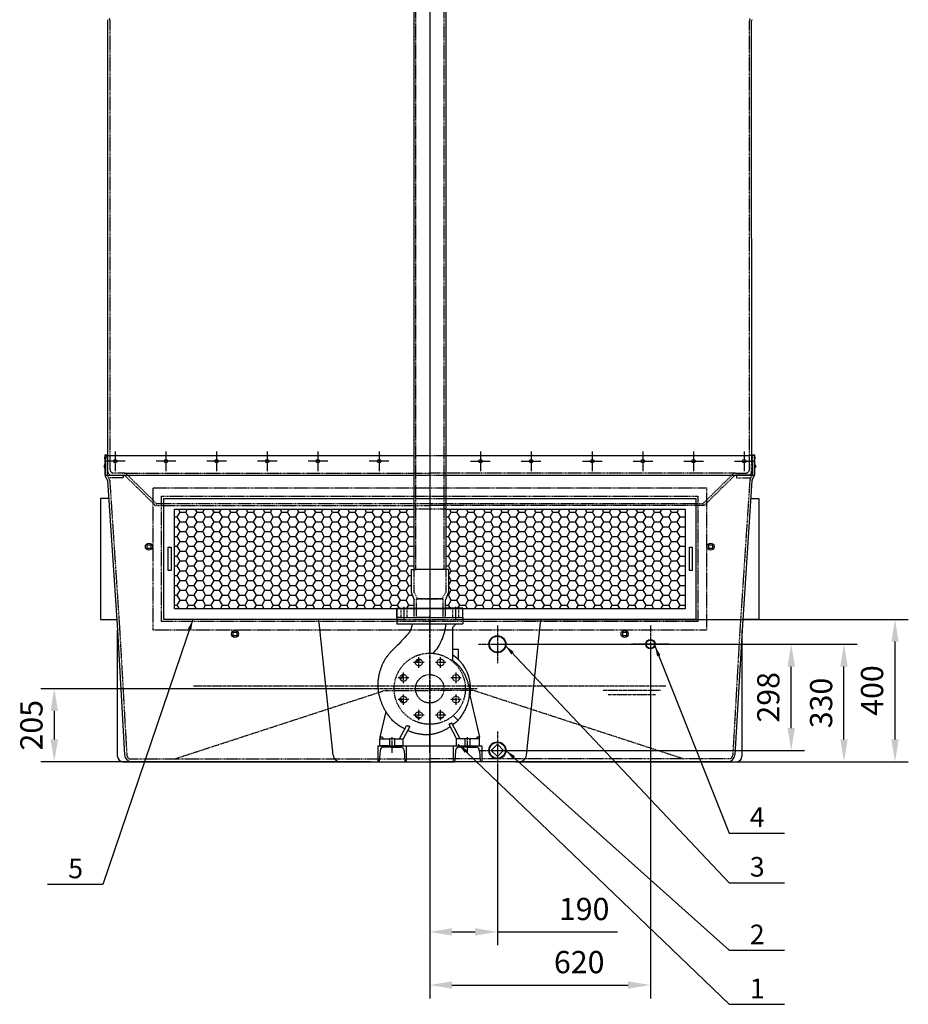
# Model space of a CAD drawing. Units: millimetres. Extents: x 1223 to 13998, y -2689 to 9989.
# Drawn here: x 7977 to 10474, y 5271 to 8038 of the extents above; entities that cross this region are included whole.
import ezdxf
from ezdxf.enums import TextEntityAlignment as Align

# ---------------------------------------------------------------- set-up
doc = ezdxf.new("R2010")
doc.units = ezdxf.units.MM
doc.header["$LTSCALE"] = 0.4
doc.linetypes.add('CENTRO2', pattern=[28.575, 19.05, -3.175, 3.175, -3.175])
doc.linetypes.add('TRAZOS2', pattern=[9.525, 6.35, -3.175])
for name, color, linetype in [('Anotaciones Medias', 3, 'Continuous'), ('Cajetín Fino', 5, 'Continuous'), ('Contornos Ocultos', 6, 'TRAZOS2'), ('Cotas', 2, 'Continuous'), ('Ejes', 2, 'CENTRO2')]:
    doc.layers.add(name, color=color, linetype=linetype)
doc.styles.add('DIN 2', font='arial.ttf')
doc.styles.add('UNE00', font='romans.shx', dxfattribs={"width": 0.9})
doc.dimstyles.new('UNE', dxfattribs={"dimscale": 0, "dimtxt": 2.5, "dimasz": 2.5, "dimexe": 1.5, "dimexo": 0, "dimgap": 1, "dimtad": 1, "dimrnd": 1.38778e-17, "dimdsep": 46, "dimtxsty": 'UNE00', "dimcen": 2.5, "dimclrd": 256, "dimclre": 256, "dimclrt": 256, "dimazin": 0, "dimtfac": 1, "dimtmove": 0, "dimatfit": 3, "dimfxl": 1, "dimlwd": -1, "dimlwe": -1, "dimarcsym": 0})

# ---------------------------------------------------------------- blocks, each defined once
blk = doc.blocks.new('*D19')
at = {"layer": 'Cotas', "transparency": 16777216}
for p, q in [((9314.4, 6282.6), (10331.2, 6282.6)), ((10293.7, 6015.1), (10293.7, 6220.1)), ((9979.6, 5952.6), (10331.2, 5952.6))]:
    blk.add_line(p, q, dxfattribs=at)
for points in [[(10283.3, 6220.1), (10304.1, 6220.1), (10293.7, 6282.6)], [(10283.3, 6015.1), (10304.1, 6015.1), (10293.7, 5952.6)]]:
    blk.add_solid(points, dxfattribs=at)
at = {"layer": 'Defpoints', "color": 0, "transparency": 16777216}
for p in [(9314.4, 6282.6), (10293.7, 6282.6), (9979.6, 5952.6)]:
    blk.add_point(p, dxfattribs=at)
at = {"layer": 'Cotas', "transparency": 16777216, "insert": (10237.5, 6117.6), "char_height": 62.5, "attachment_point": 5, "rotation": 90, "style": 'UNE00'}
blk.add_mtext('330', dxfattribs=at)
blk = doc.blocks.new('*D20')
at = {"layer": 'Cotas', "transparency": 16777216}
for p, q in [((9129.6, 6072.2), (9129.6, 5436.9)), ((9319.6, 5931.6), (9319.6, 5436.9)), ((9192.1, 5474.4), (9257.1, 5474.4)), ((9319.6, 5474.4), (9656.9, 5474.4))]:
    blk.add_line(p, q, dxfattribs=at)
for points in [[(9192.1, 5484.8), (9192.1, 5464), (9129.6, 5474.4)], [(9257.1, 5484.8), (9257.1, 5464), (9319.6, 5474.4)]]:
    blk.add_solid(points, dxfattribs=at)
at = {"layer": 'Defpoints', "color": 0, "transparency": 16777216}
for p in [(9129.6, 6072.2), (9319.6, 5931.6), (9319.6, 5474.4)]:
    blk.add_point(p, dxfattribs=at)
at = {"layer": 'Cotas', "transparency": 16777216, "insert": (9563.5, 5530.6), "char_height": 62.5, "attachment_point": 5, "style": 'UNE00'}
blk.add_mtext('190', dxfattribs=at)
blk = doc.blocks.new('*D21')
at = {"layer": 'Cotas', "transparency": 16777216}
for p, q in [((9319.6, 6282.6), (10183, 6282.6)), ((10145.5, 6047), (10145.5, 6220.1)), ((9319.6, 5984.5), (10183, 5984.5))]:
    blk.add_line(p, q, dxfattribs=at)
for points in [[(10135.1, 6220.1), (10155.9, 6220.1), (10145.5, 6282.6)], [(10135.1, 6047), (10155.9, 6047), (10145.5, 5984.5)]]:
    blk.add_solid(points, dxfattribs=at)
at = {"layer": 'Defpoints', "color": 0, "transparency": 16777216}
for p in [(9319.6, 6282.6), (10145.5, 6282.6), (9319.6, 5984.5)]:
    blk.add_point(p, dxfattribs=at)
at = {"layer": 'Cotas', "transparency": 16777216, "insert": (10089.2, 6133.5), "char_height": 62.5, "attachment_point": 5, "rotation": 90, "style": 'UNE00'}
blk.add_mtext('298', dxfattribs=at)
blk = doc.blocks.new('*D22')
at = {"layer": 'Cotas', "transparency": 16777216}
for p, q in [((9371.6, 6352.6), (10474.5, 6352.6)), ((10437, 6290.1), (10437, 6015.1)), ((9371.6, 5952.6), (10474.5, 5952.6))]:
    blk.add_line(p, q, dxfattribs=at)
for points in [[(10426.6, 6290.1), (10447.4, 6290.1), (10437, 6352.6)], [(10426.6, 6015.1), (10447.4, 6015.1), (10437, 5952.6)]]:
    blk.add_solid(points, dxfattribs=at)
at = {"layer": 'Defpoints', "color": 0, "transparency": 16777216}
for p in [(9371.6, 6352.6), (9371.6, 5952.6), (10437, 5952.6)]:
    blk.add_point(p, dxfattribs=at)
at = {"layer": 'Cotas', "transparency": 16777216, "insert": (10380.7, 6152.6), "char_height": 62.5, "attachment_point": 5, "rotation": 90, "style": 'UNE00'}
blk.add_mtext('400', dxfattribs=at)
blk = doc.blocks.new('*D32')
at = {"layer": 'Cotas', "transparency": 16777216}
for p, q in [((9749.6, 6277.6), (9749.6, 5287.6)), ((9129.6, 5952.6), (9129.6, 5287.6)), ((9192.1, 5325.1), (9687.1, 5325.1))]:
    blk.add_line(p, q, dxfattribs=at)
for points in [[(9192.1, 5335.5), (9192.1, 5314.7), (9129.6, 5325.1)], [(9687.1, 5335.5), (9687.1, 5314.7), (9749.6, 5325.1)]]:
    blk.add_solid(points, dxfattribs=at)
at = {"layer": 'Defpoints', "color": 0, "transparency": 16777216}
for p in [(9749.6, 6277.6), (9129.6, 5952.6), (9749.6, 5325.1)]:
    blk.add_point(p, dxfattribs=at)
at = {"layer": 'Cotas', "transparency": 16777216, "insert": (9549.6, 5381.4), "char_height": 62.5, "attachment_point": 5, "style": 'UNE00'}
blk.add_mtext('620', dxfattribs=at)
blk = doc.blocks.new('A$C38B45349')
at = {"layer": 'Anotaciones Medias'}
for p, q in [((47.5, 365.2), (232.5, 365.2)), ((47.5, 365.2), (47.5, 347.2)), ((232.5, 365.2), (232.5, 347.2)), ((47.5, 347.2), (232.5, 347.2)), ((205, 338.2), (214, 347.2)), ((205, 260.1), (205, 338.2)), ((221, 275.2), (205, 275.2)), ((205.1, 242.8), (205.1, 260)), ((221, 246.9), (221, 275.2)), ((248.9, 177.5), (254.6, 174.2)), ((251, 154.5), (280, 28.7)), ((254.6, 156.2), (251.7, 154.5)), ((16.7, 101.2), (0, 28.7)), ((206.2, 90.2), (220, 76.4)), ((54.8, 24.2), (74.3, 61)), ((83.6, 59.2), (65, 24.2)), ((193.2, 65.3), (215, 24.2)), ((225.2, 24.2), (201.8, 68.2)), ((0, 28.7), (0, 24.2)), ((6.7, 28.7), (0, 28.7)), ((9, 26.5), (6.7, 28.7)), ((273.2, 28.7), (271, 26.5)), ((280, 28.7), (273.2, 28.7)), ((280, 24.2), (280, 28.7)), ((0, 24.2), (9, 24.2)), ((0, 5.2), (0, 24.2)), ((26.5, 5.2), (0, 5.2)), ((9, 24.2), (9, 26.5)), ((9, 24.2), (26.5, 24.2)), ((41.5, 24.2), (26.5, 24.2)), ((26.5, 24.2), (26.5, 5.2)), ((26.5, 5.2), (41.5, 5.2)), ((41.5, 5.2), (41.5, 24.2)), ((41.5, 24.2), (54.8, 24.2)), ((65, 5.2), (41.5, 5.2)), ((54.8, 24.2), (65, 24.2)), ((65, 5.2), (65, 24.2)), ((215, 5.2), (215, 24.2)), ((225.2, 24.2), (215, 24.2)), ((215, 5.2), (238.5, 5.2)), ((238.5, 24.2), (225.2, 24.2)), ((238.5, 24.2), (238.5, 5.2)), ((253.5, 24.2), (238.5, 24.2)), ((238.5, 5.2), (253.5, 5.2)), ((253.5, 5.2), (253.5, 24.2)), ((271, 24.2), (253.5, 24.2)), ((253.5, 5.2), (280, 5.2)), ((271, 26.5), (271, 24.2)), ((280, 24.2), (271, 24.2)), ((280, 5.2), (280, 24.2))]:
    blk.add_line(p, q, dxfattribs=at)
at = {"layer": 'Anotaciones Medias', "flags": 128}
for points in [[(90.8, 347.2), (90.4, 345.1), (89.9, 342.9), (89.4, 340.7), (88.8, 338.6), (88.1, 336.5), (87.4, 334.4), (86.6, 332.3), (85.7, 330.3), (85.2, 329.3), (84.7, 328.3), (84.2, 327.3), (83.7, 326.3), (83.2, 325.4), (82.6, 324.4), (82, 323.5), (81.4, 322.6), (80.8, 321.7), (80.2, 320.8), (79.5, 319.9), (78.8, 319), (77.4, 317.4), (75.9, 315.7), (74.4, 314.1), (72.9, 312.5), (69.8, 309.3), (68.3, 307.7), (66.8, 306.1), (63.8, 302.9), (60.9, 299.6), (57.9, 296.3), (56.4, 294.7), (54.9, 293.1), (51.8, 290), (48.7, 286.9), (45.6, 283.8), (39.3, 277.6), (36.2, 274.5), (33.1, 271.4), (31.5, 269.8), (30, 268.2), (28.5, 266.6), (27.1, 264.9), (25.6, 263.3), (24.2, 261.6), (22.8, 259.8), (21.4, 258.1), (20.1, 256.3), (18.8, 254.5), (17.5, 252.7), (16.2, 250.9), (15, 249), (13.8, 247.1), (12.7, 245.2), (11.5, 243.3), (10.5, 241.4), (9.4, 239.4), (8.4, 237.5), (7.4, 235.5), (6.5, 233.5), (5.6, 231.5), (4.8, 229.4), (4, 227.4), (3.2, 225.3), (2.5, 223.2), (1.8, 221.1), (1.1, 219), (0.4, 216.9), (-0.2, 214.8), (-0.8, 212.7), (-1.3, 210.6), (-1.9, 208.4), (-2.4, 206.3), (-2.8, 204.1), (-3.3, 202), (-3.7, 199.8), (-4.1, 197.6), (-4.4, 195.5), (-4.7, 193.3), (-5, 191.1), (-5.3, 188.9), (-5.5, 186.7), (-5.7, 184.5), (-5.9, 182.3), (-6, 180.1), (-6, 177.9), (-6.1, 175.6), (-6.1, 173.4), (-6, 171.2), (-6, 169), (-5.8, 166.8), (-5.6, 164.6), (-5.4, 162.4), (-5.2, 160.2), (-4.8, 158.1), (-4.5, 155.9), (-4.1, 153.7), (-3.7, 151.5), (-3.2, 149.4), (-2.7, 147.2), (-2.2, 145.1), (-1.6, 143), (-1, 140.8), (-0.4, 138.7), (0.2, 136.6), (0.9, 134.5), (1.6, 132.4), (2.4, 130.4), (3.1, 128.3), (3.9, 126.2), (4.8, 124.2), (5.6, 122.2), (6.5, 120.1), (7.4, 118.1), (8.3, 116.1), (9.2, 114.1), (10.2, 112.1), (11.2, 110.2), (12.2, 108.2), (13.3, 106.3), (14.4, 104.4), (15.5, 102.5), (16.6, 100.6)], [(149.9, 264.7), (153.7, 268.9), (157.3, 273.3), (160.7, 277.7), (163.7, 282.3), (166.6, 287.2), (169.2, 292.1), (171.4, 296.7), (173.2, 300.6), (174.4, 303.5), (175.5, 306.3), (176.6, 309.1), (177.6, 312), (178.6, 314.9), (179.5, 317.7), (180.4, 320.6), (181.2, 323.6), (182, 326.5), (182.7, 329.4), (183.4, 332.3), (184, 335.3), (184.6, 338.3), (185.1, 341.2), (185.6, 344.2), (186, 347.2)], [(205.1, 242.8), (204.8, 243), (204.5, 243.2), (204.1, 243.4), (203.8, 243.6), (203.5, 243.8), (203.2, 244), (202.8, 244.2), (202.5, 244.4), (202.2, 244.6), (201.8, 244.8), (201.5, 245), (201.2, 245.2), (200.8, 245.4), (200.5, 245.5), (200.1, 245.7), (199.8, 245.9), (199.4, 246.1), (199.1, 246.3), (198.8, 246.5), (198.4, 246.7), (198.1, 246.8), (197.7, 247), (197.4, 247.2), (197, 247.4)], [(248.9, 177.5), (248.3, 180), (247.6, 182.4), (246.9, 184.8), (246.1, 187.2), (245.2, 189.6), (244.4, 192), (243.4, 194.4), (242.4, 196.7), (241.4, 199), (240.4, 201.3), (239.3, 203.6), (238.1, 205.9), (236.9, 208.1), (235.7, 210.3), (234.5, 212.5), (233.1, 214.7), (231.8, 216.8), (230.4, 219), (228.9, 221), (227.4, 223.1), (225.8, 225.1), (224.2, 227), (222.6, 229), (220.9, 230.8), (219.1, 232.6), (218.2, 233.5), (217.3, 234.4), (216.3, 235.2), (215.4, 236), (214.4, 236.8), (213.4, 237.6), (212.4, 238.4), (211.4, 239.2), (209.3, 240.7), (207.2, 242.1), (205.1, 243.5)], [(248.9, 177.5), (249.1, 176.8), (249.3, 176.1), (249.4, 175.3), (249.6, 174.6), (249.8, 173.8), (249.9, 173.1), (250.1, 172.4), (250.2, 171.6), (250.3, 170.9), (250.5, 170.2), (250.6, 169.5), (250.7, 168.7), (250.8, 168), (250.9, 167.3), (251, 166.6), (251.1, 165.8), (251.2, 164.8), (251.3, 163.7), (251.4, 162.5), (251.5, 161.1), (251.6, 159.6), (251.7, 158.1), (251.7, 156.4), (251.7, 154.5)], [(251, 154.5), (250.9, 151.5), (250.7, 148.3), (250.4, 144.9), (250, 141.4), (249.4, 137.8), (248.7, 134.3), (247.9, 130.8), (247, 127.3), (246, 123.8), (244.8, 120.4), (243.6, 117), (242.2, 113.7), (240.8, 110.4), (239.2, 107.1), (237.6, 103.8), (235.9, 100.6), (234.1, 97.5), (232.3, 94.3), (230.4, 91.3), (228.4, 88.2), (226.4, 85.2), (224.3, 82.2), (222.1, 79.3), (220, 76.4)], [(251.7, 151.5), (251.7, 153), (251.7, 154.5)], [(69.8, 52.4), (66.5, 54), (63.3, 55.7), (60.2, 57.5), (57.1, 59.3), (54.2, 61.1), (51.5, 63), (48.9, 64.8), (46.4, 66.7), (44, 68.6), (41.7, 70.5), (39.6, 72.4), (37.5, 74.4), (35.5, 76.4), (33.5, 78.4), (31.7, 80.5), (29.9, 82.6), (28.1, 84.7), (26.4, 87), (24.7, 89.2), (23.1, 91.5), (21.4, 93.9), (19.8, 96.3), (18.3, 98.7), (16.7, 101.2)], [(83.6, 59.2), (83.2, 59.3), (82.8, 59.4), (82.4, 59.4), (82, 59.5), (81.6, 59.6), (81.2, 59.6), (80.9, 59.7), (80.5, 59.8), (80.1, 59.8), (79.7, 59.9), (79.3, 60), (78.9, 60.1), (78.5, 60.1), (78.1, 60.2), (77.8, 60.3), (77.4, 60.4), (77, 60.4), (76.6, 60.5), (76.2, 60.6), (75.8, 60.7), (75.5, 60.7), (75.1, 60.8), (74.7, 60.9), (74.3, 61)], [(77.8, 48.2), (79.6, 47.5), (81.4, 46.8), (83.2, 46.1), (85, 45.4), (86.9, 44.7), (88.7, 44.1), (90.6, 43.5), (92.5, 42.9), (94.3, 42.3), (96.2, 41.8), (98.1, 41.3), (100, 40.8), (101.9, 40.3), (103.8, 39.9), (105.7, 39.5), (107.6, 39.1), (109.5, 38.7), (111.5, 38.4), (113.4, 38.1), (115.3, 37.8), (117.3, 37.5), (119.2, 37.3), (121.2, 37.1), (123.1, 37), (125.1, 36.9), (127, 36.8), (129, 36.8), (131, 36.8), (132.9, 36.8), (134.9, 36.9), (136.8, 37), (138.8, 37.1), (140.7, 37.3), (142.7, 37.5), (144.6, 37.7), (146.6, 38), (148.5, 38.3), (150.4, 38.7), (152.3, 39.1), (154.2, 39.5), (156.1, 39.9), (158, 40.4), (159.9, 40.9), (161.8, 41.5), (163.7, 42.1), (165.5, 42.7), (167.4, 43.3), (169.2, 44), (171, 44.7), (172.8, 45.4), (174.6, 46.1), (176.4, 46.9), (178.2, 47.7), (180, 48.5), (181.7, 49.4), (183.5, 50.3), (185.2, 51.2), (186.9, 52.1), (188.6, 53), (190.3, 54), (192, 55), (193.7, 56), (195.4, 57), (197, 58.1)], [(201.8, 68.2), (201.5, 68.1), (201.1, 67.9), (200.8, 67.8), (200.5, 67.7), (200.1, 67.6), (199.8, 67.4), (199.4, 67.3), (199.1, 67.2), (198.7, 67.1), (198.4, 66.9), (198, 66.8), (197.7, 66.7), (197.3, 66.6), (196.9, 66.5), (196.6, 66.3), (196.2, 66.2), (195.8, 66.1), (195.5, 66), (195.1, 65.9), (194.7, 65.7), (194.3, 65.6), (194, 65.5), (193.6, 65.4), (193.2, 65.3)], [(220, 76.4), (219.3, 75.9), (218.7, 75.3), (218.1, 74.8), (217.4, 74.2), (216.8, 73.7), (216.1, 73.1), (215.5, 72.6), (214.8, 72), (214.2, 71.5), (213.5, 71), (212.9, 70.4), (212.2, 69.9), (211.6, 69.4), (210.9, 68.9), (210.2, 68.3), (209.6, 67.8), (208.9, 67.3), (208.2, 66.8), (207.6, 66.3), (206.9, 65.8), (206.2, 65.3), (205.5, 64.7), (204.9, 64.3), (204.2, 63.8)]]:
    blk.add_lwpolyline(points, dxfattribs=at)
at = {"layer": 'Anotaciones Medias'}
for start, end in [(55.5114, 55.5826), (4.4886, 55.5114), (355.5114, 4.4886), (349.8069, 355.5114)]:
    blk.add_arc((140, 165.2), 115, start, end, dxfattribs=at)
at = {"layer": 'Contornos Ocultos', "flags": 128}
for points in [[(99.9, 240.2), (100.5, 240.6), (101.1, 240.9), (101.6, 241.2), (102.2, 241.6), (102.7, 241.9), (103.3, 242.3), (103.9, 242.6), (104.4, 242.9), (105, 243.2), (105.5, 243.6), (106.1, 243.9), (106.7, 244.2), (107.3, 244.5), (107.8, 244.8), (108.4, 245.1), (109, 245.4), (109.6, 245.7), (110.1, 246), (110.7, 246.3), (111.3, 246.5), (111.9, 246.8), (112.4, 247.1), (113, 247.4), (113.6, 247.7)], [(58.7, 189.9), (58.9, 190.5), (59.1, 191.2), (59.3, 191.9), (59.6, 192.5), (59.8, 193.2), (60, 193.8), (60.3, 194.5), (60.5, 195.1), (60.8, 195.8), (61, 196.4), (61.3, 197.1), (61.5, 197.7), (61.8, 198.4), (62.1, 199), (62.4, 199.7), (62.6, 200.3), (62.9, 200.9), (63.2, 201.6), (63.5, 202.2), (63.8, 202.8), (64.1, 203.4), (64.5, 204.1), (64.8, 204.7), (65.1, 205.3)], [(64.1, 125.3), (63.8, 125.9), (63.5, 126.5), (63.3, 127.1), (63, 127.7), (62.7, 128.3), (62.4, 128.9), (62.2, 129.5), (61.9, 130.1), (61.7, 130.7), (61.4, 131.4), (61.2, 132), (60.9, 132.6), (60.7, 133.2), (60.4, 133.8), (60.2, 134.4), (60, 135.1), (59.8, 135.7), (59.5, 136.3), (59.3, 137), (59.1, 137.6), (58.9, 138.2), (58.7, 138.8), (58.5, 139.5), (58.4, 140.1)], [(223.3, 133.5), (223.3, 133.2), (223.2, 133), (223.1, 132.8), (223, 132.6), (222.9, 132.4), (222.8, 132.2), (222.7, 132), (222.6, 131.8), (222.5, 131.5), (222.4, 131.3), (222.4, 131.1), (222.3, 130.9), (222.2, 130.7), (222.1, 130.5), (222, 130.3), (221.9, 130.1), (221.8, 129.9), (221.7, 129.7), (221.6, 129.4), (221.5, 129.2), (221.4, 129), (221.3, 128.8), (221.2, 128.6), (221.1, 128.4)], [(113.3, 82.7), (112.7, 82.9), (112.2, 83.1), (111.6, 83.3), (111.1, 83.5), (110.5, 83.7), (110, 83.9), (109.4, 84.1), (108.9, 84.3), (108.4, 84.5), (107.8, 84.8), (107.3, 85), (106.7, 85.2), (106.2, 85.5), (105.7, 85.7), (105.1, 86), (104.6, 86.2), (104, 86.5), (103.5, 86.7), (103, 87), (102.5, 87.2), (101.9, 87.5), (101.4, 87.8), (100.9, 88), (100.4, 88.3)], [(178.6, 86.2), (178.2, 86), (177.8, 85.8), (177.3, 85.6), (176.9, 85.4), (176.5, 85.2), (176.1, 85), (175.6, 84.9), (175.2, 84.7), (174.8, 84.5), (174.4, 84.3), (173.9, 84.2), (173.5, 84), (173.1, 83.8), (172.6, 83.6), (172.2, 83.5), (171.8, 83.3), (171.3, 83.2), (170.9, 83), (170.4, 82.9), (170, 82.7), (169.6, 82.5), (169.1, 82.4), (168.7, 82.3), (168.3, 82.1)]]:
    blk.add_lwpolyline(points, dxfattribs=at)
at = {"layer": 'Contornos Ocultos'}
for centre, radius in [((140, 165.2), 100), ((109.4, 239.1), 9.5), ((170.6, 239.1), 9.5), ((66.1, 195.8), 9.5), ((140, 165.2), 40), ((213.9, 195.8), 9.5), ((66.1, 134.6), 9.5), ((213.9, 134.6), 9.5), ((109.4, 91.3), 9.5), ((170.6, 91.3), 9.5)]:
    blk.add_circle(centre, radius, dxfattribs=at)
at = {"layer": 'Ejes'}
for p, q in [((140, 0), (140, 370.5)), ((109.4, 224.4), (109.4, 253.9)), ((170.6, 224.4), (170.6, 253.9)), ((124.1, 239.1), (94.7, 239.1)), ((185.3, 239.1), (155.9, 239.1)), ((80.8, 195.8), (51.4, 195.8)), ((66.1, 181.1), (66.1, 210.6)), ((228.6, 195.8), (199.2, 195.8)), ((213.9, 181.1), (213.9, 210.6)), ((273.2, 165.2), (-26.2, 165.2)), ((66.1, 119.9), (66.1, 149.3)), ((213.9, 119.9), (213.9, 149.3)), ((80.8, 134.6), (51.4, 134.6)), ((228.6, 134.6), (199.2, 134.6)), ((124.1, 91.3), (94.7, 91.3)), ((109.4, 76.6), (109.4, 106)), ((185.3, 91.3), (155.9, 91.3)), ((170.6, 76.6), (170.6, 106)), ((34, 0), (34, 29.5)), ((246, 0), (246, 29.5))]:
    blk.add_line(p, q, dxfattribs=at)
blk = doc.blocks.new('A$C45BE3413')
at = {"layer": 'Anotaciones Medias'}
for p, q in [((-50, 2590), (-50, 2481.5)), ((50, 2590), (50, 2481.5)), ((0, 2481.5), (-50, 2481.5)), ((-45, 2476.5), (-45, 540)), ((0, 2481.5), (50, 2481.5)), ((45, 2476.5), (45, 540)), ((-52.5, 540), (-52.5, 476)), ((-52.5, 540), (-45, 540)), ((45, 540), (-45, 540)), ((-45, 540), (-37.5, 540)), ((52.5, 540), (45, 540)), ((52.5, 540), (52.5, 476)), ((-52.5, 476), (-44.2, 455)), ((52.5, 476), (44.2, 455)), ((-44.2, 431), (-44.2, 455)), ((44.2, 431), (44.2, 455)), ((-92.5, 405), (-92.5, 431)), ((-92.5, 431), (-92.5, 405)), ((-92.5, 431), (44.2, 431)), ((44.2, 431), (44.2, 436)), ((44.2, 436), (44.2, 431)), ((44.2, 431), (49.2, 431)), ((81, 431), (44.2, 431)), ((92.5, 431), (81, 431)), ((92.5, 405), (92.5, 431)), ((-81, 405), (-92.5, 405)), ((-81.8, 405), (91.8, 405)), ((-45, 405), (-38, 405)), ((-45, 405), (-38, 405)), ((-1.5, 405), (-39.5, 405)), ((0, 405), (38, 405)), ((43.5, 405), (36.5, 405)), ((-146, 45), (-146, 0)), ((-146, 45), (-106, 45)), ((-139.7, 31.7), (-142, 0)), ((-106, 41), (-129.7, 41)), ((-106, 45), (-66, 45)), ((-106, 41), (-82.3, 41)), ((-72.3, 31.7), (-70, 0)), ((-66, 45), (-66, 0)), ((-66, 45), (66, 45)), ((66, 45), (66, 0)), ((66, 45), (106, 45)), ((72.3, 31.7), (70, 0)), ((106, 41), (82.3, 41)), ((106, 45), (146, 45)), ((106, 41), (129.7, 41)), ((139.7, 31.7), (142, 0)), ((146, 45), (146, 0)), ((-146, 0), (-142, 0)), ((-66, 0), (-70, 0)), ((-66, 0), (66, 0)), ((66, 0), (70, 0)), ((146, 0), (142, 0))]:
    blk.add_line(p, q, dxfattribs=at)
for centre, radius, start, end in [((0, 2590), 50, 0, 180), ((-129.7, 31), 10, 90, 175.8151), ((-82.3, 31), 10, 4.1849, 90), ((82.3, 31), 10, 90, 175.8151), ((129.7, 31), 10, 4.1849, 90)]:
    blk.add_arc(centre, radius, start, end, dxfattribs=at)
at = {"layer": 'Contornos Ocultos'}
for p, q in [((-45, 2590), (-45, 2481.5)), ((45, 2590), (45, 2481.5)), ((-40, 2476.5), (-40, 540)), ((40, 2476.5), (40, 540)), ((-45, 540), (-45, 477)), ((45, 540), (45, 477)), ((-45, 477), (-35.2, 459)), ((45, 477), (35.2, 459)), ((-37.2, 405), (-37.2, 457)), ((-37.2, 457), (-35.2, 457)), ((-35.2, 457), (-35.2, 459)), ((-35.2, 459), (35.2, 459)), ((35.2, 457), (-35.2, 457)), ((35.2, 457), (35.2, 459)), ((37.2, 457), (35.2, 457)), ((37.2, 405), (37.2, 457)), ((-81, 431), (-81, 405)), ((-64, 431), (-64, 405)), ((-44.2, 405), (-44.2, 431)), ((44.2, 405), (44.2, 431)), ((64, 431), (64, 405)), ((81, 431), (81, 405))]:
    blk.add_line(p, q, dxfattribs=at)
blk.add_arc((0, 2590), 45, 0, 180, dxfattribs=at)
at = {"layer": 'Cotas'}
for p, q in [((-50, 2481.5), (-45, 2476.5)), ((-45, 2479.9), (0, 2479.9)), ((-45, 2478.1), (0, 2478.1)), ((-45, 2476.5), (0, 2476.5)), ((45, 2479.9), (0, 2479.9)), ((45, 2478.1), (0, 2478.1)), ((45, 2476.5), (0, 2476.5)), ((50, 2481.5), (45, 2476.5))]:
    blk.add_line(p, q, dxfattribs=at)
for points in [[(-45, 2476.5), (-45, 2481.5), (-50, 2481.5)], [(45, 2476.5), (45, 2481.5), (50, 2481.5)]]:
    blk.add_solid(points, dxfattribs=at)
at = {"layer": 'Ejes'}
for p, q in [((0, 2650), (0, 405)), ((-72.5, 435.5), (-72.5, 400.5)), ((72.5, 435.5), (72.5, 400.5)), ((-106, 24.8), (-106, 57.2)), ((106, 24.8), (106, 57.2))]:
    blk.add_line(p, q, dxfattribs=at)
at = {"layer": 'Anotaciones Medias'}
blk.add_blockref('A$C38B45349', (-140, 39.8), dxfattribs=at)
blk = doc.blocks.new('*D66')
at = {"layer": 'Cotas', "transparency": 16777216}
for p, q in [((8963.4, 6157.6), (8036.9, 6157.6)), ((8074.4, 6095.1), (8074.4, 6015.1)), ((8963.4, 5952.6), (8036.9, 5952.6))]:
    blk.add_line(p, q, dxfattribs=at)
for points in [[(8064, 6095.1), (8084.9, 6095.1), (8074.4, 6157.6)], [(8064, 6015.1), (8084.9, 6015.1), (8074.4, 5952.6)]]:
    blk.add_solid(points, dxfattribs=at)
at = {"layer": 'Defpoints', "color": 0, "transparency": 16777216}
for p in [(8963.4, 6157.6), (8074.4, 5952.6), (8963.4, 5952.6)]:
    blk.add_point(p, dxfattribs=at)
at = {"layer": 'Cotas', "transparency": 16777216, "insert": (8018.2, 6055.1), "char_height": 62.5, "attachment_point": 5, "rotation": 90, "style": 'UNE00'}
blk.add_mtext('205', dxfattribs=at)

msp = doc.modelspace()

# ---------------------------------------------------------------- hatches: boundary and pattern name
at = {"layer": 'Cotas'}
h = msp.add_hatch(dxfattribs=at)
h.set_pattern_fill('HONEY', color=256, scale=5, style=0)
h.set_pattern_definition([(0, (-811.22, 0), (23.8125, 13.748153), [15.875, -31.75]), (120, (-811.22, 0), (-23.8125, 13.748153), [15.875, -31.75]), (60, (-811.22, 0), (5e-08, 27.496307), [-31.75, 15.875])])
h.paths.add_polyline_path([(9084.62, 6662.592), (8412.12, 6662.592), (8412.12, 6382.592), (9037.12, 6382.592), (9037.12, 6383.592), (9085.37, 6383.592), (9085.37, 6407.592), (9077.12, 6428.592), (9077.12, 6492.592), (9084.62, 6492.592)])
h.paths.add_polyline_path([(9847.12, 6662.592), (9174.62, 6662.592), (9174.62, 6492.592), (9182.12, 6492.592), (9182.12, 6428.592), (9173.87, 6407.592), (9173.87, 6383.592), (9210.62, 6383.592), (9222.12, 6383.592), (9611.366, 6382.969, -0.40820575), (9847.12, 6422.895)])
h.paths.add_polyline_path([(9847.12, 6422.895, 0.40900094), (9611.093, 6382.592), (9847.12, 6382.592)])

# ---------------------------------------------------------------- linework, layer by layer
at = {"layer": 'Anotaciones Medias'}
for p, q in [((8224.8, 6812.539), (8225.12, 8034.592)), ((10034.441, 6812.539), (10034.12, 8034.592)), ((8217.12, 6812.592), (8231.88, 6812.592)), ((8217.12, 6757.592), (8217.12, 6812.592)), ((8217.12, 6812.592), (8217.12, 6757.592)), ((8231.799, 6812.592), (9084.62, 6812.592)), ((9174.62, 6812.592), (10027.441, 6812.592)), ((10042.12, 6812.592), (10027.361, 6812.592)), ((10042.12, 6757.592), (10042.12, 6812.592)), ((10042.12, 6812.592), (10042.12, 6757.592)), ((8217.12, 6786.092), (8214.62, 6786.092)), ((8214.62, 6786.092), (8214.62, 6779.092)), ((8214.62, 6779.092), (8217.12, 6779.092)), ((10042.12, 6786.092), (10044.62, 6786.092)), ((10044.62, 6779.092), (10042.12, 6779.092)), ((10044.62, 6786.092), (10044.62, 6779.092)), ((8217.12, 6757.592), (9084.62, 6757.592)), ((8223.4, 6745.108), (8217.924, 6754.592)), ((9174.62, 6757.592), (10042.12, 6757.592)), ((10035.841, 6745.108), (10041.316, 6754.592)), ((8224.196, 6742.422), (8252.141, 6322.592)), ((10035.045, 6742.422), (10007.1, 6322.592)), ((8335.285, 6561.935), (8345.285, 6561.935)), ((8335.285, 6551.935), (8335.285, 6561.935)), ((8345.285, 6561.935), (8345.285, 6551.935)), ((9913.744, 6561.935), (9923.744, 6561.935)), ((9913.744, 6551.935), (9913.744, 6561.935)), ((9923.744, 6561.935), (9923.744, 6551.935)), ((8345.285, 6551.935), (8335.285, 6551.935)), ((9923.744, 6551.935), (9913.744, 6551.935)), ((8858.023, 5970.849), (8817.756, 6352.592)), ((9401.218, 5970.849), (9441.484, 6352.592)), ((8252.141, 5966.807), (8252.141, 6322.592)), ((8252.141, 6322.592), (8272.153, 5971.454)), ((8577.12, 6316.514), (8587.12, 6316.514)), ((8577.12, 6306.514), (8577.12, 6316.514)), ((8587.12, 6316.514), (8587.12, 6306.514)), ((9672.12, 6316.514), (9682.12, 6316.514)), ((9672.12, 6306.514), (9672.12, 6316.514)), ((9682.12, 6316.514), (9682.12, 6306.514)), ((10007.1, 6322.592), (9987.088, 5971.454)), ((10007.1, 5966.807), (10007.1, 6322.592)), ((8587.12, 6306.514), (8577.12, 6306.514)), ((9682.12, 6306.514), (9672.12, 6306.514)), ((8267.12, 5952.592), (9129.62, 5952.592)), ((8288.62, 5952.592), (8282.848, 5952.592)), ((9979.62, 5952.592), (9129.62, 5952.592)), ((9970.62, 5952.592), (9976.393, 5952.592))]:
    msp.add_line(p, q, dxfattribs=at)
for points in [[(8217.12, 6803.924), (8216.12, 6803.924), (8217.12, 6814.906), (8223.12, 6814.906), (8224.12, 6803.924), (8223.12, 6803.924), (8223.12, 6812.592)], [(10036.12, 6803.924), (10035.12, 6803.924), (10036.12, 6814.906), (10042.12, 6814.906), (10043.12, 6803.924), (10042.12, 6803.924), (10042.12, 6812.592)], [(8227.512, 6692.592), (8204.62, 6692.592), (8204.62, 6352.592), (8250.144, 6352.592)], [(9037.12, 6352.592), (8382.12, 6352.592), (8382.12, 6692.592), (9084.62, 6692.592)], [(9174.62, 6692.592), (9877.12, 6692.592), (9877.12, 6352.592), (9222.12, 6352.592)], [(10031.728, 6692.592), (10054.62, 6692.592), (10054.62, 6352.592), (10009.097, 6352.592)], [(9174.62, 6662.592), (9847.12, 6662.592), (9847.12, 6382.592), (8412.12, 6382.592), (8412.12, 6662.592), (9084.62, 6662.592)]]:
    msp.add_lwpolyline(points, dxfattribs=at)
for points in [[(8394.296, 6555.167), (8402.444, 6555.167), (8402.444, 6490.018), (8394.296, 6490.018)], [(9859.296, 6555.167), (9867.444, 6555.167), (9867.444, 6490.018), (9859.296, 6490.018)], [(9337.246, 5984.492), (9319.799, 6001.939), (9302.353, 5984.492), (9319.799, 5967.046)]]:
    msp.add_lwpolyline(points, close=True, dxfattribs=at)
for centre, radius in [((8340.285, 6556.935), 10), ((9918.744, 6556.935), 10), ((8582.12, 6311.514), 10), ((9677.12, 6311.514), 10), ((9319.62, 6282.606), 23.9), ((9319.62, 6282.606), 22.42), ((9749.62, 6282.596), 13.22), ((9749.62, 6282.596), 11.992), ((9319.62, 5984.492), 23.9), ((9319.62, 5984.492), 22.42)]:
    msp.add_circle(centre, radius, dxfattribs=at)
for centre, radius, start, end in [((8219.12, 8034.592), 6, 0, 30), ((10040.12, 8034.592), 6, 150, 180), ((8223.12, 6757.592), 6, 180, 210), ((10036.12, 6757.592), 6, 330, 0), ((8218.204, 6742.108), 6, 3, 30), ((10041.037, 6742.108), 6, 150, 177), ((8267.12, 5967.592), 15, 183, 270), ((8292.12, 5972.592), 20, 183.261838, 270), ((8877.947, 5972.592), 20, 185, 270), ((9381.294, 5972.592), 20, 270, 355), ((9967.12, 5972.592), 20, 270, 356.738162), ((9992.12, 5967.592), 15, 270, 357)]:
    msp.add_arc(centre, radius, start, end, dxfattribs=at)
at = {"layer": 'Contornos Ocultos'}
for p, q in [((8231.12, 6773.566), (8231.12, 8034.592)), ((10028.12, 6773.566), (10028.12, 8034.592)), ((8223.118, 6812.59), (8223.118, 6757.59)), ((8225.12, 6767.566), (8224.799, 6812.589)), ((9084.62, 6812.592), (9174.62, 6812.592)), ((10034.12, 6767.566), (10034.441, 6812.589)), ((10036.12, 6812.592), (10036.12, 6757.592)), ((8228.594, 6748.106), (8223.118, 6757.59)), ((8270.592, 6763.592), (9129.62, 6763.592)), ((9084.62, 6757.592), (9174.62, 6757.592)), ((9988.648, 6763.592), (9129.62, 6763.592)), ((10030.644, 6748.108), (10036.12, 6757.592)), ((8230.18, 6742.818), (8258.126, 6322.989)), ((10029.058, 6742.82), (10001.113, 6322.991)), ((8358.431, 6672.592), (8362.646, 6676.862)), ((8358.431, 6672.592), (9129.62, 6672.592)), ((9896.594, 6676.862), (8362.646, 6676.862)), ((9084.62, 6692.592), (9174.62, 6692.592)), ((9900.81, 6672.592), (9129.62, 6672.592)), ((9900.81, 6672.592), (9896.594, 6676.862)), ((9174.62, 6662.592), (9084.62, 6662.592)), ((9037.12, 6352.592), (9222.12, 6352.592)), ((8258.13, 6322.932), (8278.143, 5971.794)), ((10001.109, 6322.934), (9981.098, 5971.796)), ((9004.62, 6152.592), (8414.909, 5960.592)), ((9004.62, 6152.592), (9129.62, 6152.592)), ((9254.62, 6152.592), (9129.62, 6152.592)), ((9254.62, 6152.592), (9844.331, 5960.592)), ((8284.909, 5960.59), (9129.62, 5960.592)), ((9974.331, 5960.592), (9129.62, 5960.592))]:
    msp.add_line(p, q, dxfattribs=at)
at = {"layer": 'Contornos Ocultos', "extrusion": (0, 1, -1.83697e-16)}
for p, q in [((8270.592, 6763.592), (8241.12, 6763.592)), ((8242.12, 6757.592), (8268.048, 6757.592)), ((8275.066, 6754.716), (8358.431, 6672.592)), ((8277.617, 6760.709), (8362.646, 6676.862)), ((9981.623, 6760.709), (9896.594, 6676.862)), ((9984.174, 6754.716), (9900.81, 6672.592)), ((9988.648, 6763.592), (10011.12, 6763.592)), ((9988.648, 6763.592), (10018.12, 6763.592)), ((10017.12, 6757.592), (9991.192, 6757.592))]:
    msp.add_line(p, q, dxfattribs=at)
at = {"layer": 'Contornos Ocultos'}
for points in [[(8223.12, 6757.592), (8268.048, 6757.592), (8268.048, 6750.592), (8227.162, 6750.592)], [(10036.12, 6757.592), (9991.192, 6757.592), (9991.192, 6750.592), (10032.079, 6750.592)]]:
    msp.add_lwpolyline(points, dxfattribs=at)
for points in [[(8352.12, 6722.592), (9907.12, 6722.592), (9907.12, 6322.592), (8352.12, 6322.592)], [(8376.12, 6698.592), (9883.12, 6698.592), (9883.12, 6346.592), (8376.12, 6346.592)]]:
    msp.add_lwpolyline(points, close=True, dxfattribs=at)
for centre, radius, start, end in [((8219.12, 8034.592), 12, 0, 30), ((10040.12, 8034.592), 12, 150, 180), ((8235.12, 6767.592), 10, 180.151213, 270), ((8241.12, 6773.592), 10, 180.151958, 270), ((8268.048, 6747.592), 10, 45.429647, 90), ((8270.592, 6753.592), 10, 45.370664, 90), ((9988.648, 6753.592), 10, 90, 134.629336), ((9991.192, 6747.592), 10, 90, 134.570353), ((10018.12, 6773.592), 10, 270, 359.848042), ((10024.12, 6767.592), 10, 270, 359.848787), ((8218.202, 6742.106), 12, 3.000115, 30.000115), ((10041.037, 6742.108), 12, 150, 177), ((8292.121, 5972.595), 14, 183.261633, 238.997076), ((9967.12, 5972.592), 14, 301.002719, 356.738162)]:
    msp.add_arc(centre, radius, start, end, dxfattribs=at)
at = {"layer": 'Cotas'}
for p, q in [((8245.888, 6824.575), (8245.888, 6769.341)), ((8388.235, 6824.575), (8388.235, 6769.341)), ((8530.581, 6824.575), (8530.581, 6769.341)), ((8672.927, 6824.575), (8672.927, 6769.341)), ((8815.274, 6824.575), (8815.274, 6769.341)), ((8987.274, 6824.575), (8987.274, 6769.341)), ((9271.967, 6824.575), (9271.967, 6769.341)), ((9414.313, 6824.575), (9414.313, 6769.341)), ((9586.313, 6824.575), (9586.313, 6769.341)), ((9728.66, 6824.575), (9728.66, 6769.341)), ((9871.006, 6824.575), (9871.006, 6769.341)), ((10013.352, 6824.575), (10013.352, 6769.341)), ((8273.505, 6796.958), (8218.271, 6796.958)), ((8415.851, 6796.958), (8360.618, 6796.958)), ((8558.198, 6796.958), (8502.964, 6796.958)), ((8700.544, 6796.958), (8645.311, 6796.958)), ((8842.891, 6796.958), (8787.657, 6796.958)), ((9014.891, 6796.958), (8959.657, 6796.958)), ((9244.35, 6796.958), (9299.584, 6796.958)), ((9386.696, 6796.958), (9441.93, 6796.958)), ((9558.696, 6796.958), (9613.93, 6796.958)), ((9701.043, 6796.958), (9756.276, 6796.958)), ((9843.389, 6796.958), (9898.623, 6796.958)), ((9985.736, 6796.958), (10040.969, 6796.958)), ((9129.62, 5977.95), (9129.62, 6122.95))]:
    msp.add_line(p, q, dxfattribs=at)
for centre in [(8245.888, 6796.958), (8388.235, 6796.958), (8530.581, 6796.958), (8672.927, 6796.958), (8815.274, 6796.958), (8987.274, 6796.958), (9271.967, 6796.958), (9414.313, 6796.958), (9586.313, 6796.958), (9728.66, 6796.958), (9871.006, 6796.958), (10013.352, 6796.958)]:
    msp.add_circle(centre, 5, dxfattribs=at)
at = {"layer": 'Ejes'}
for p, q in [((9129.62, 9394.859), (9129.62, 5784.192)), ((9319.62, 6335.48), (9319.62, 6229.732)), ((9749.62, 6335.47), (9749.62, 6229.722)), ((9266.746, 6282.606), (9372.494, 6282.606)), ((9802.494, 6282.596), (9696.746, 6282.596)), ((9793.215, 6165.096), (8466.026, 6165.096)), ((9617.377, 6153.432), (9777.641, 6153.432)), ((9631.288, 6141.768), (9763.731, 6141.768)), ((9319.62, 6037.366), (9319.62, 5931.618)), ((9266.746, 5984.492), (9372.494, 5984.492))]:
    msp.add_line(p, q, dxfattribs=at)

# ---------------------------------------------------------------- block references
at = {"layer": 'Anotaciones Medias'}
msp.add_blockref('A$C45BE3413', (9129.62, 5952.592), dxfattribs=at)

# ---------------------------------------------------------------- texts
at = {"layer": 'Cajetín Fino', "style": 'DIN 2'}
for s, p in [('4', (10029.134, 5752.173)), ('5', (8113.531, 5607.938)), ('3', (10029.134, 5612.597)), ('2', (10029.134, 5422.597)), ('1', (10029.134, 5270.861))]:
    msp.add_text(s, height=55, dxfattribs=at).set_placement(p, align=Align.BOTTOM_LEFT)

# ---------------------------------------------------------------- dimensions: what is measured, and where the dimension line sits
at = {"layer": 'Cotas'}
for base, p1, p2, picture, middle in [((10436.983, 5952.592), (9371.566, 6352.592), (9371.566, 5952.592), '*D22', (10380.733, 6152.592)), ((10293.707, 6282.606), (9979.62, 5952.592), (9314.441, 6282.606), '*D19', (10237.457, 6117.599)), ((10145.473, 6282.606), (9319.62, 5984.492), (9319.62, 6282.606), '*D21', (10089.223, 6133.549)), ((8074.448, 5952.592), (8963.395, 6157.592), (8963.395, 5952.592), '*D66', (8018.198, 6055.092))]:
    dim = msp.add_linear_dim(base=base, p1=p1, p2=p2, angle=90, dimstyle='UNE', override={"dimscale": 25, "dimdec": 0}, dxfattribs=at)
    dim.commit()
    dim.dimension.update_dxf_attribs({"geometry": picture, "text_midpoint": middle})
dim = msp.add_linear_dim(base=(9749.62, 5325.105), p1=(9129.62, 5952.592), p2=(9749.62, 6277.592), angle=180, dimstyle='UNE', override={"dimscale": 25}, dxfattribs=at)
dim.commit()
dim.dimension.update_dxf_attribs({"geometry": '*D32', "text_midpoint": (9549.584, 5325.105), "dimtype": 160})
dim = msp.add_linear_dim(base=(9319.62, 5474.374), p1=(9129.62, 6072.235), p2=(9319.62, 5931.618), dimstyle='UNE', override={"dimscale": 25, "dimdec": 0}, dxfattribs=at)
dim.commit()
dim.dimension.update_dxf_attribs({"geometry": '*D20', "text_midpoint": (9563.548, 5474.374), "dimtype": 160})

# ---------------------------------------------------------------- leaders
for points in [[(8464.17, 6352.592), (8211.238, 5607.995), (8055.738, 5607.995)], [(9341.787, 6279.247), (9971.34, 5612.653), (10126.84, 5612.653)], [(9762.159, 6278.408), (9971.34, 5752.23), (10126.84, 5752.23)], [(9209.87, 6001.754), (9971.34, 5270.918), (10126.84, 5270.918)], [(9343.52, 5984.492), (9971.34, 5422.653), (10126.84, 5422.653)]]:
    msp.add_leader(points, dimstyle='UNE', override={"dimscale": 30, "dimasz": 1, "dimtad": 0}, dxfattribs=at)

doc.saveas('drawing.dxf')
